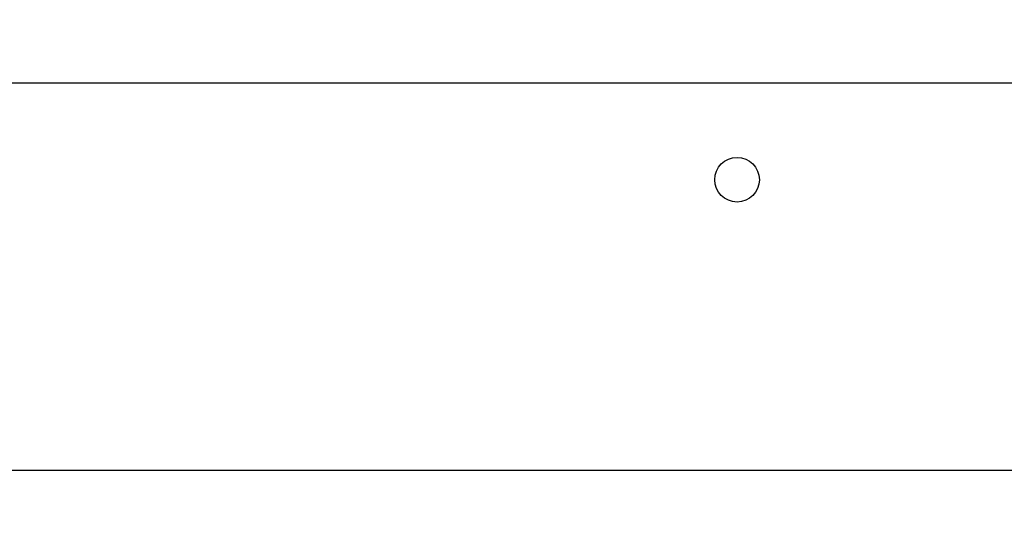
# Model space of a CAD drawing. Units: millimetres. Extents: x 0 to 420, y 0 to 297.
# Drawn here: x 217 to 222, y 121 to 123 of the extents above; entities that cross this region are included whole.
import ezdxf

# ---------------------------------------------------------------- set-up
doc = ezdxf.new("R2010")
doc.units = ezdxf.units.MM
doc.layers.add('DIMENSIONS', color=7, linetype='Continuous')
doc.styles.add('SLDTEXTSTYLE0', font='TXT', dxfattribs={"width": 0.7})
doc.dimstyles.new('SLDDIMSTYLE1', dxfattribs={"dimtxt": 3.694289, "dimasz": 3.556, "dimexe": 0, "dimexo": 0.0625, "dimgap": 0.923572, "dimtad": 1, "dimdec": 0, "dimlfac": 20, "dimrnd": 1e-09, "dimzin": 12, "dimdsep": 46, "dimtxsty": 'SLDTEXTSTYLE0', "dimblk1": 'CLOSED', "dimblk2": 'CLOSED', "dimsah": 1, "dimcen": 0.09, "dimadec": 0, "dimazin": 3, "dimtfac": 1, "dimtdec": 0, "dimtmove": 0, "dimatfit": 0, "dimldrblk": 'CLOSED', "dimfxl": 1, "dimfrac": 2, "dimtolj": 1, "dimtzin": 12, "dimarcsym": 0})

# ---------------------------------------------------------------- blocks, each defined once
blk = doc.blocks.new('_CLOSED')
at = {"color": 0, "linetype": 'ByBlock', "lineweight": -2}
for p, q in [((-1, 0.166667), (0, 0)), ((-1, 0.166667), (-1, -0.166667)), ((0, 0), (-1, -0.166667)), ((0, 0), (-1, 0))]:
    blk.add_line(p, q, dxfattribs=at)
blk = doc.blocks.new('_D_10')
at = {"layer": 'DIMENSIONS'}
for p, q in [((216.6782, 135.7009), (215.7889, 135.7009)), ((215.7889, 135.7009), (215.7889, 131.1844)), ((224.2237, 135.7009), (225.113, 135.7009)), ((225.113, 135.7009), (225.113, 131.1844)), ((215.7889, 131.1844), (216.6782, 131.1844)), ((225.113, 131.1844), (224.2237, 131.1844)), ((212.3232, 124.1665), (212.3232, 127.711)), ((230.5332, 119.6665), (230.5332, 127.711)), ((212.3232, 126.711), (205.9732, 126.711)), ((230.5332, 126.711), (212.3232, 126.711)), ((230.5332, 126.711), (236.8832, 126.711))]:
    blk.add_line(p, q, dxfattribs=at)
at = {"layer": 'DIMENSIONS', "xscale": 3.556, "yscale": 3.556}
blk.add_blockref('_CLOSED', (212.3232, 126.711), dxfattribs=at)
at = {"layer": 'DIMENSIONS', "xscale": 3.556, "yscale": 3.556, "rotation": 180}
blk.add_blockref('_CLOSED', (230.5332, 126.711), dxfattribs=at)
at = {"layer": 'DIMENSIONS', "char_height": 2.91042, "attachment_point": 1, "style": 'SLDTEXTSTYLE0'}
for s, insert in [('14.3', (216.6782, 134.9361)), ('364', (217.2172, 130.4627))]:
    blk.add_mtext(s, dxfattribs=dict(at, insert=insert))

msp = doc.modelspace()

# ---------------------------------------------------------------- linework, layer by layer
at = {"color": 7, "linetype": 'Continuous', "lineweight": 25}
for p, q in [((212.6982, 123.1665), (229.4482, 123.1665)), ((229.7878, 121.1665), (212.3732, 121.1665))]:
    msp.add_line(p, q, dxfattribs=at)
msp.add_circle((221.0657, 122.6665), 0.115, dxfattribs=at)

# ---------------------------------------------------------------- dimensions: what is measured, and where the dimension line sits
at = {"layer": 'DIMENSIONS'}
dim = msp.add_linear_dim(base=(212.3232, 126.711), p1=(230.5332, 118.6665), p2=(212.3232, 123.1665), dimstyle='SLDDIMSTYLE1', dxfattribs=at)
dim.commit()
dim.dimension.update_dxf_attribs({"geometry": '_D_10', "text_midpoint": (220.4509, 126.711), "dimtype": 160})

doc.saveas('drawing.dxf')
